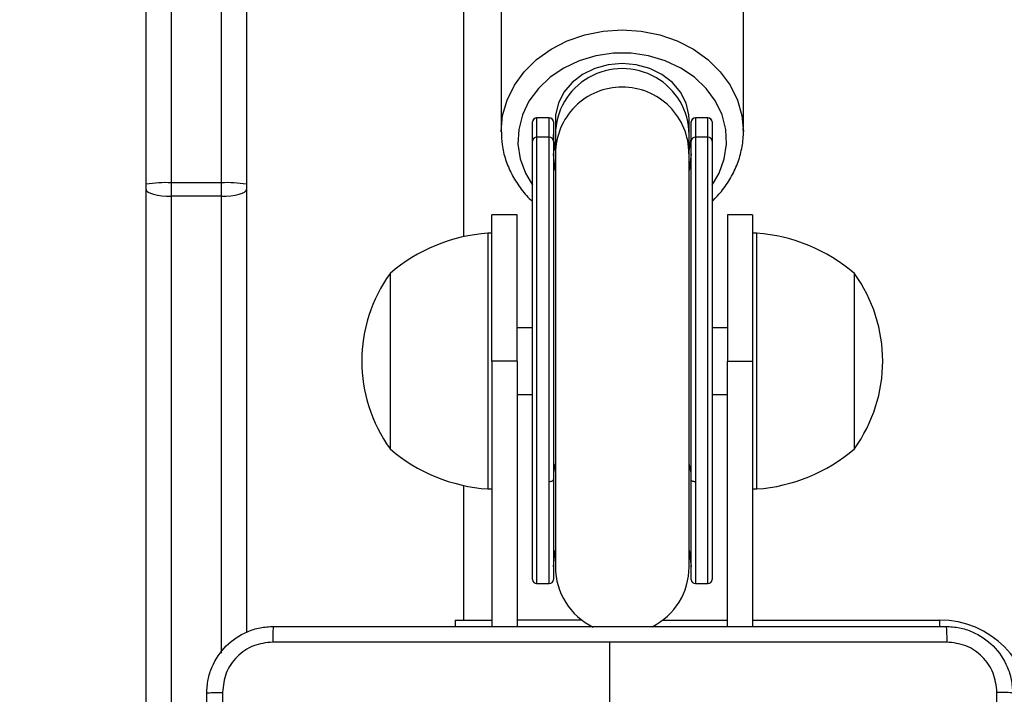
# Model space of a CAD drawing. Units: millimetres. Extents: x 2649 to 4376, y 2175 to 3179.
# Drawn here: x 3562 to 3573, y 2617 to 2625 of the extents above; entities that cross this region are included whole.
import ezdxf

# ---------------------------------------------------------------- set-up
doc = ezdxf.new("R2010")
doc.units = ezdxf.units.MM
doc.header["$LTSCALE"] = 100
doc.header["$PDSIZE"] = -1
doc.layers.add('VP-DIM', color=7, linetype='Continuous')
doc.layers.add('VP-EQ', color=7, linetype='Continuous', true_color=0x8a3492)
doc.dimstyles.new('ISO-25', dxfattribs={"dimtxt": 2.5, "dimasz": 2.5, "dimexe": 1.25, "dimexo": 0.625, "dimtad": 1, "dimtxsty": 'Standard', "dimcen": 2.5, "dimadec": 0, "dimazin": 0, "dimtfac": 1, "dimtmove": 0, "dimatfit": 3, "dimfxl": 1, "dimarcsym": 0})
doc.dimstyles.get("Standard").update_dxf_attribs({"dimtxt": 14, "dimasz": 20, "dimexe": 20, "dimexo": 50, "dimgap": 20, "dimtad": 0, "dimdec": 0, "dimzin": 0, "dimdsep": 46, "dimtxsty": 'Standard', "dimcen": -0.09, "dimadec": 0, "dimazin": 0, "dimtfac": 1, "dimtdec": 4, "dimtofl": 0, "dimtmove": 0, "dimatfit": 3, "dimfxl": 70, "dimfxlon": 1, "dimtolj": 1, "dimtzin": 0, "dimarcsym": 0})

# ---------------------------------------------------------------- blocks, each defined once
blk = doc.blocks.new('wd1415')
at = {"color": 7, "linetype": 'Continuous', "lineweight": 25}
for p, q in [((3563.451, 2689.068), (3563.451, 2623.047)), ((3564.051, 2623.047), (3564.051, 2689.068)), ((3563.151, 2623.029), (3563.151, 2689.05)), ((3564.351, 2682.56), (3564.351, 2623.029)), ((3566.951, 2677.424), (3566.951, 2622.401)), ((3567.401, 2625.132), (3567.401, 2623.662)), ((3570.301, 2623.662), (3570.301, 2625.132)), ((3567.776, 2623.775), (3567.776, 2623.776)), ((3567.776, 2623.545), (3567.776, 2623.775)), ((3567.976, 2623.826), (3567.826, 2623.826)), ((3567.826, 2623.825), (3567.826, 2623.595)), ((3567.976, 2623.825), (3567.826, 2623.825)), ((3567.976, 2623.595), (3567.976, 2623.825)), ((3568.026, 2623.776), (3568.026, 2623.775)), ((3568.026, 2623.775), (3568.026, 2623.545)), ((3568.051, 2623.804), (3568.051, 2623.625)), ((3569.651, 2623.625), (3569.651, 2623.804)), ((3569.676, 2623.775), (3569.676, 2623.776)), ((3569.676, 2623.545), (3569.676, 2623.775)), ((3569.876, 2623.826), (3569.726, 2623.826)), ((3569.726, 2623.825), (3569.726, 2623.595)), ((3569.876, 2623.825), (3569.726, 2623.825)), ((3569.876, 2623.595), (3569.876, 2623.825)), ((3569.926, 2623.776), (3569.926, 2623.775)), ((3569.926, 2623.775), (3569.926, 2623.545)), ((3570.3, 2623.695), (3570.301, 2623.662)), ((3567.776, 2618.3), (3567.776, 2623.545)), ((3567.976, 2623.595), (3567.826, 2623.595)), ((3567.976, 2619.468), (3567.976, 2623.595)), ((3568.026, 2623.545), (3568.026, 2619.495)), ((3568.051, 2623.625), (3568.051, 2623.395)), ((3569.651, 2623.395), (3569.651, 2623.625)), ((3569.676, 2619.495), (3569.676, 2623.545)), ((3569.726, 2623.595), (3569.726, 2619.468)), ((3569.876, 2623.595), (3569.726, 2623.595)), ((3569.926, 2623.545), (3569.926, 2618.3)), ((3568.051, 2623.395), (3568.051, 2618.45)), ((3569.651, 2618.45), (3569.651, 2623.395)), ((3563.451, 2623.047), (3563.451, 2622.885)), ((3564.051, 2623.047), (3563.451, 2623.047)), ((3564.051, 2622.885), (3564.051, 2623.047)), ((3563.151, 2622.965), (3563.151, 2623.029)), ((3563.151, 2610.015), (3563.151, 2622.965)), ((3564.351, 2623.029), (3564.351, 2622.965)), ((3564.351, 2622.965), (3564.351, 2617.666)), ((3564.051, 2622.885), (3563.451, 2622.885)), ((3563.451, 2622.885), (3563.451, 2609.936)), ((3567.591, 2622.663), (3567.291, 2622.663)), ((3567.291, 2620.913), (3567.291, 2622.663)), ((3567.591, 2620.913), (3567.591, 2622.663)), ((3570.411, 2622.663), (3570.111, 2622.663)), ((3570.111, 2622.663), (3570.111, 2620.913)), ((3570.411, 2622.663), (3570.411, 2620.913)), ((3567.291, 2622.443), (3567.241, 2622.443)), ((3567.241, 2622.443), (3567.241, 2620.471)), ((3570.461, 2622.443), (3570.411, 2622.443)), ((3570.461, 2620.45), (3570.461, 2622.443)), ((3566.071, 2621.963), (3566.071, 2620.61)), ((3571.631, 2620.595), (3571.631, 2621.963)), ((3567.776, 2621.313), (3567.591, 2621.313)), ((3570.111, 2621.313), (3569.926, 2621.313)), ((3567.591, 2620.913), (3567.291, 2620.913)), ((3567.291, 2620.913), (3567.291, 2617.738)), ((3567.591, 2620.913), (3567.591, 2617.738)), ((3570.111, 2620.913), (3570.411, 2620.913)), ((3570.111, 2617.738), (3570.111, 2620.913)), ((3570.411, 2620.913), (3570.411, 2617.738)), ((3566.071, 2620.61), (3566.071, 2619.863)), ((3571.631, 2619.863), (3571.631, 2620.595)), ((3567.241, 2620.471), (3567.241, 2619.383)), ((3567.591, 2620.513), (3567.776, 2620.513)), ((3569.926, 2620.513), (3570.111, 2620.513)), ((3570.461, 2619.383), (3570.461, 2620.45)), ((3566.951, 2619.424), (3566.951, 2617.813)), ((3567.241, 2619.383), (3567.291, 2619.383)), ((3568.026, 2619.495), (3568.026, 2618.3)), ((3569.676, 2618.3), (3569.676, 2619.495)), ((3570.411, 2619.383), (3570.461, 2619.383)), ((3567.826, 2618.25), (3567.976, 2618.25)), ((3569.726, 2618.25), (3569.876, 2618.25)), ((3566.851, 2617.813), (3566.851, 2617.738)), ((3566.851, 2617.813), (3567.291, 2617.813)), ((3568.367, 2617.813), (3567.591, 2617.813)), ((3568.701, 2616.313), (3568.701, 2617.55))]:
    blk.add_line(p, q, dxfattribs=at)
at = {"color": 8, "linetype": 'Continuous', "lineweight": 25}
for p, q in [((3567.826, 2623.826), (3567.826, 2623.825)), ((3567.976, 2623.825), (3567.976, 2623.826)), ((3569.726, 2623.826), (3569.726, 2623.825)), ((3569.876, 2623.825), (3569.876, 2623.826)), ((3567.826, 2623.595), (3567.826, 2618.25)), ((3569.876, 2618.25), (3569.876, 2623.595)), ((3564.051, 2617.415), (3564.051, 2622.885)), ((3567.976, 2618.25), (3567.976, 2619.468)), ((3569.726, 2619.468), (3569.726, 2618.25)), ((3569.334, 2617.813), (3570.111, 2617.813)), ((3570.411, 2617.813), (3572.651, 2617.813)), ((3572.651, 2617.813), (3572.651, 2617.736))]:
    blk.add_line(p, q, dxfattribs=at)
at = {"color": 8, "linetype": 'Continuous', "lineweight": 25, "flags": 128}
for points in [[(3567.401, 2623.657), (3567.401, 2623.662), (3567.418, 2623.852), (3567.472, 2624.037), (3567.559, 2624.214), (3567.678, 2624.376), (3567.825, 2624.522), (3567.998, 2624.645), (3568.192, 2624.745), (3568.403, 2624.818), (3568.624, 2624.863), (3568.851, 2624.878), (3569.077, 2624.863), (3569.299, 2624.818), (3569.509, 2624.745), (3569.703, 2624.645), (3569.876, 2624.522), (3570.024, 2624.376), (3570.143, 2624.214), (3570.23, 2624.037), (3570.283, 2623.852), (3570.3, 2623.695)], [(3569.926, 2623.018), (3570.01, 2623.162), (3570.073, 2623.332), (3570.099, 2623.508), (3570.09, 2623.686), (3570.046, 2623.86), (3569.967, 2624.025), (3569.856, 2624.176), (3569.716, 2624.31), (3569.551, 2624.421), (3569.365, 2624.508), (3569.166, 2624.567), (3568.957, 2624.597), (3568.745, 2624.597), (3568.536, 2624.567), (3568.336, 2624.508), (3568.151, 2624.421), (3567.986, 2624.31), (3567.846, 2624.176), (3567.734, 2624.025), (3567.655, 2623.86), (3567.611, 2623.686), (3567.602, 2623.508), (3567.629, 2623.332), (3567.691, 2623.162), (3567.776, 2623.018)], [(3568.051, 2623.194), (3568.044, 2623.224), (3568.026, 2623.395)], [(3569.676, 2623.395), (3569.658, 2623.224), (3569.651, 2623.194)], [(3568.051, 2619.687), (3568.044, 2619.67), (3568.026, 2619.577)], [(3569.676, 2619.577), (3569.658, 2619.67), (3569.651, 2619.687)]]:
    blk.add_lwpolyline(points, dxfattribs=at)
at = {"color": 7, "linetype": 'Continuous', "lineweight": 25, "flags": 128}
for points in [[(3569.651, 2623.804), (3569.648, 2623.861), (3569.616, 2624.001), (3569.549, 2624.131), (3569.451, 2624.248), (3569.326, 2624.344), (3569.18, 2624.416), (3569.019, 2624.46), (3568.851, 2624.475), (3568.682, 2624.46), (3568.521, 2624.416), (3568.375, 2624.344), (3568.25, 2624.248), (3568.152, 2624.131), (3568.086, 2624.001), (3568.053, 2623.861), (3568.051, 2623.804)], [(3563.151, 2622.965), (3563.156, 2622.949), (3563.173, 2622.934), (3563.201, 2622.921), (3563.238, 2622.909), (3563.284, 2622.899), (3563.336, 2622.891), (3563.392, 2622.887), (3563.451, 2622.885)], [(3564.051, 2622.885), (3564.109, 2622.887), (3564.165, 2622.891), (3564.217, 2622.899), (3564.263, 2622.909), (3564.3, 2622.921), (3564.328, 2622.934), (3564.345, 2622.949), (3564.351, 2622.965)], [(3568.026, 2619.495), (3568.025, 2619.49), (3568.022, 2619.485), (3568.017, 2619.48), (3568.011, 2619.476), (3568.003, 2619.472), (3567.995, 2619.47), (3567.985, 2619.468), (3567.976, 2619.468)], [(3569.726, 2619.468), (3569.716, 2619.468), (3569.706, 2619.47), (3569.698, 2619.472), (3569.69, 2619.476), (3569.684, 2619.48), (3569.679, 2619.485), (3569.677, 2619.49), (3569.676, 2619.495)], [(3568.026, 2618.45), (3568.044, 2618.621), (3568.051, 2618.651)], [(3569.651, 2618.651), (3569.658, 2618.621), (3569.676, 2618.45)]]:
    blk.add_lwpolyline(points, dxfattribs=at)
at = {"color": 8, "linetype": 'Continuous', "lineweight": 25}
for centre, radius, start, end in [((3568.85, 2623.394), 0.799, 89.9381, 179.9508), ((3568.851, 2623.394), 0.799, 0.0492, 90.0619), ((3568.845, 2623.625), 0.82, 179.9817, 194.1914), ((3568.857, 2623.625), 0.819, 345.8045, 0.0223)]:
    blk.add_arc(centre, radius, start, end, dxfattribs=at)
at = {"color": 7, "linetype": 'Continuous', "lineweight": 25}
for centre, radius, start, end in [((3567.826, 2623.776), 0.05, 90, 180), ((3567.826, 2623.775), 0.05, 89.964, 179.9266), ((3567.976, 2623.776), 0.05, 0, 90), ((3567.976, 2623.775), 0.05, 0.0578, 90.0516), ((3569.726, 2623.776), 0.05, 90, 180), ((3569.726, 2623.775), 0.05, 89.9484, 179.9422), ((3569.876, 2623.776), 0.05, 0, 90), ((3569.876, 2623.775), 0.05, 0.0578, 90.0516), ((3567.826, 2623.545), 0.05, 89.964, 179.9266), ((3567.976, 2623.545), 0.05, 0.0578, 90.0516), ((3569.726, 2623.545), 0.05, 89.9484, 179.9422), ((3569.876, 2623.545), 0.05, 0.0578, 90.0516), ((3563.376, 2621.748), 1.301, 86.7074, 99.9694), ((3564.125, 2621.748), 1.301, 80.0293, 93.2938), ((3567.376, 2620.447), 2, 93.8754, 130.737), ((3570.325, 2620.447), 2, 49.263, 86.1246), ((3567.522, 2620.913), 1.791, 144.1151, 215.8849), ((3570.179, 2620.913), 1.791, 324.1151, 35.8849), ((3567.376, 2621.378), 2, 229.263, 266.1246), ((3570.325, 2621.378), 2, 273.8754, 310.737), ((3568.851, 2618.45), 0.8, 180, 244.3304), ((3568.851, 2618.45), 0.8, 296.4945, 360), ((3567.826, 2618.3), 0.05, 180, 270), ((3567.976, 2618.3), 0.05, 270, 0), ((3569.726, 2618.3), 0.05, 180, 270), ((3569.876, 2618.3), 0.05, 270, 0), ((3572.651, 2616.713), 1.1, 0, 90)]:
    blk.add_arc(centre, radius, start, end, dxfattribs=at)
for centre, major_axis, ratio, start_param, end_param in [((3568.851, 2623.625), (0.8, 0), 0.985563, 0, 3.141593), ((3568.851, 2623.669), (0, 0.926), 0.890941, 1.713567, 1.817605), ((3568.851, 2623.669), (0, 0.926), 0.890941, 4.46558, 4.569618)]:
    blk.add_ellipse(centre, major_axis=major_axis, ratio=ratio, start_param=start_param, end_param=end_param, dxfattribs=at)
for points, knots in [([(3567.403, 2623.656), (3567.404, 2623.606), (3567.407, 2623.493), (3567.45, 2623.323), (3567.522, 2623.149), (3567.625, 2622.988), (3567.711, 2622.879), (3567.769, 2622.831), (3567.776, 2622.825)], [0, 0, 0, 0, 0.165972, 0.366892, 0.567988, 0.769769, 0.972581, 1, 1, 1, 1]), ([(3569.926, 2622.824), (3569.97, 2622.869), (3570.06, 2622.962), (3570.164, 2623.123), (3570.244, 2623.297), (3570.289, 2623.479), (3570.306, 2623.614), (3570.299, 2623.687), (3570.298, 2623.697)], [0, 0, 0, 0, 0.18679, 0.383556, 0.579142, 0.773432, 0.966561, 1, 1, 1, 1]), ([(3563.876, 2616.938), (3563.879, 2616.992), (3563.885, 2617.1), (3563.95, 2617.3), (3564.096, 2617.518), (3564.313, 2617.663), (3564.514, 2617.728), (3564.621, 2617.734), (3564.676, 2617.738)], [0, 0, 0, 0, 0.130545, 0.257568, 0.500019, 0.74266, 0.86963, 1, 1, 1, 1]), ([(3564.676, 2617.738), (3564.674, 2617.735), (3564.672, 2617.729), (3564.668, 2617.686), (3564.666, 2617.625), (3564.665, 2617.575), (3564.665, 2617.55)], [0, 0, 0, 0, 0.249935, 0.499861, 0.749568, 1, 1, 1, 1]), ([(3564.676, 2617.738), (3565.57, 2617.738), (3567.358, 2617.738), (3570.043, 2617.738), (3571.832, 2617.738), (3572.726, 2617.738)], [0, 0, 0, 0, 0.333295, 0.666702, 1, 1, 1, 1]), ([(3572.726, 2617.738), (3572.727, 2617.735), (3572.73, 2617.729), (3572.733, 2617.686), (3572.736, 2617.625), (3572.736, 2617.575), (3572.736, 2617.55)], [0, 0, 0, 0, 0.250347, 0.500122, 0.750022, 1, 1, 1, 1]), ([(3572.726, 2617.738), (3572.78, 2617.734), (3572.888, 2617.728), (3573.088, 2617.663), (3573.306, 2617.517), (3573.451, 2617.3), (3573.516, 2617.1), (3573.522, 2616.992), (3573.526, 2616.938)], [0, 0, 0, 0, 0.1305448, 0.2575862, 0.5000108, 0.742678, 0.8696302, 1, 1, 1, 1]), ([(3564.665, 2617.55), (3564.586, 2617.541), (3564.429, 2617.523), (3564.229, 2617.384), (3564.091, 2617.184), (3564.073, 2617.027), (3564.063, 2616.948)], [0, 0, 0, 0, 0.249956, 0.500038, 0.749966, 1, 1, 1, 1]), ([(3568.701, 2617.55), (3568.028, 2617.55), (3566.682, 2617.55), (3565.337, 2617.55), (3564.665, 2617.55)], [0, 0, 0, 0, 0.499994, 1, 1, 1, 1]), ([(3572.736, 2617.55), (3572.064, 2617.55), (3570.72, 2617.55), (3569.374, 2617.55), (3568.701, 2617.55)], [0, 0, 0, 0, 0.500009, 1, 1, 1, 1]), ([(3573.338, 2616.948), (3573.329, 2617.027), (3573.311, 2617.184), (3573.172, 2617.384), (3572.972, 2617.522), (3572.815, 2617.541), (3572.736, 2617.55)], [0, 0, 0, 0, 0.249953, 0.500069, 0.749973, 1, 1, 1, 1]), ([(3563.876, 2616.938), (3563.878, 2616.939), (3563.884, 2616.942), (3563.927, 2616.945), (3563.989, 2616.948), (3564.038, 2616.948), (3564.063, 2616.948)], [0, 0, 0, 0, 0.2503733, 0.5001128, 0.750088, 1, 1, 1, 1]), ([(3563.876, 2608.888), (3563.876, 2609.781), (3563.876, 2611.57), (3563.876, 2614.255), (3563.876, 2616.044), (3563.876, 2616.938)], [0, 0, 0, 0, 0.333297, 0.6667, 1, 1, 1, 1]), ([(3564.063, 2616.948), (3564.063, 2616.052), (3564.063, 2614.259), (3564.063, 2611.566), (3564.063, 2609.773), (3564.063, 2608.877)], [0, 0, 0, 0, 0.333337, 0.666663, 1, 1, 1, 1]), ([(3573.338, 2608.877), (3573.338, 2609.773), (3573.338, 2611.566), (3573.338, 2614.259), (3573.338, 2616.052), (3573.338, 2616.948)], [0, 0, 0, 0, 0.333337, 0.666663, 1, 1, 1, 1]), ([(3573.526, 2616.938), (3573.523, 2616.939), (3573.517, 2616.942), (3573.474, 2616.945), (3573.413, 2616.948), (3573.363, 2616.948), (3573.338, 2616.948)], [0, 0, 0, 0, 0.249959, 0.499898, 0.749554, 1, 1, 1, 1])]:
    blk.add_open_spline(points, degree=3, knots=knots, dxfattribs=at)
blk = doc.blocks.new('14152d')
at = {"layer": 'VP-EQ', "color": 3}
blk.add_blockref('wd1415', (0, 0), dxfattribs=at)
blk = doc.blocks.new('*D32')
at = {"layer": 'Defpoints', "color": 0}
for p in [(3948.979, 3042.891), (3336.055, 2614.313), (3948.979, 2611.499)]:
    blk.add_point(p, dxfattribs=at)
at = {"layer": 'VP-DIM', "color": 0, "lineweight": -2}
for p, q in [((3336.055, 2972.891), (3336.055, 3062.891)), ((3948.979, 2972.891), (3948.979, 3062.891)), ((3356.055, 3042.891), (3606.184, 3042.891)), ((3928.979, 3042.891), (3678.851, 3042.891))]:
    blk.add_line(p, q, dxfattribs=at)
at = {"layer": 'VP-DIM', "color": 0}
for points in [[(3356.055, 3046.224), (3356.055, 3039.558), (3336.055, 3042.891)], [(3928.979, 3039.558), (3928.979, 3046.224), (3948.979, 3042.891)]]:
    blk.add_solid(points, dxfattribs=at)
at = {"layer": 'VP-DIM', "color": 0, "insert": (3642.517, 3042.891), "char_height": 14, "attachment_point": 5}
blk.add_mtext('\\A1;615', dxfattribs=at)
blk = doc.blocks.new('*D41')
at = {"layer": 'Defpoints', "color": 0}
for p in [(4100.029, 3146.498), (3185.487, 2612.981), (4100.029, 2612.981)]:
    blk.add_point(p, dxfattribs=at)
at = {"layer": 'VP-EQ', "color": 0, "lineweight": -2}
for p, q in [((3185.487, 3076.498), (3185.487, 3166.498)), ((4100.029, 3076.498), (4100.029, 3166.498)), ((3205.487, 3146.498), (4080.029, 3146.498))]:
    blk.add_line(p, q, dxfattribs=at)
at = {"layer": 'VP-EQ', "color": 0}
for points in [[(3205.487, 3149.831), (3205.487, 3143.164), (3185.487, 3146.498)], [(4080.029, 3143.164), (4080.029, 3149.831), (4100.029, 3146.498)]]:
    blk.add_solid(points, dxfattribs=at)
at = {"layer": 'VP-EQ', "color": 0, "insert": (3641.293, 3169.238), "char_height": 15, "attachment_point": 5}
blk.add_mtext('915', dxfattribs=at)

msp = doc.modelspace()

# ---------------------------------------------------------------- block references
at = {"layer": 'VP-EQ', "color": 0}
msp.add_blockref('14152d', (-0.009, -0.009), dxfattribs=at)

# ---------------------------------------------------------------- dimensions: what is measured, and where the dimension line sits
at = {"layer": 'VP-DIM', "color": 0}
dim = msp.add_linear_dim(base=(3948.979, 3042.891), p1=(3336.055, 2614.313), p2=(3948.979, 2611.499), text='615', dimstyle='Standard', dxfattribs=at)
dim.commit()
dim.dimension.update_dxf_attribs({"geometry": '*D32', "text_midpoint": (3642.517, 3042.891)})
at = {"layer": 'VP-EQ', "color": 0}
dim = msp.add_linear_dim(base=(4100.029, 3146.498), p1=(3185.487, 2612.981), p2=(4100.029, 2612.981), dimstyle='ISO-25', override={"dimtxt": 15, "dimasz": 20, "dimexe": 20, "dimexo": 50, "dimgap": 15.24, "dimdec": 0, "dimzin": 1, "dimadec": 2, "dimfxl": 70, "dimfxlon": 1, "dimtzin": 1}, dxfattribs=at)
dim.commit()
dim.dimension.update_dxf_attribs({"geometry": '*D41', "text_midpoint": (3641.293, 3146.498), "dimtype": 160})

doc.saveas('drawing.dxf')
